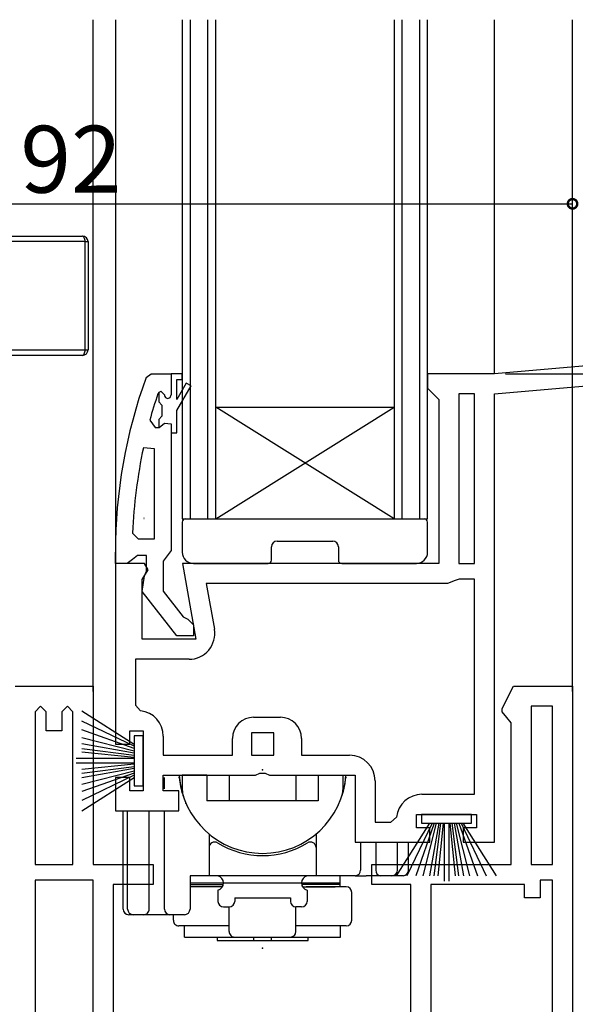
# Model space of a CAD drawing. Extents: x -70 to 1050, y 0 to 1571.
# Drawn here: x 140 to 190, y 142 to 230 of the extents above; entities that cross this region are included whole.
import ezdxf

# ---------------------------------------------------------------- set-up
doc = ezdxf.new("R2010")
doc.units = 0
doc.header["$LTSCALE"] = 5
for name, color, linetype in [('YKK_11', 7, 'CONTINUOUS'), ('YKK_12', 2, 'CONTINUOUS'), ('YKK_13', 4, 'CONTINUOUS'), ('YKK_D', 6, 'CONTINUOUS')]:
    doc.layers.add(name, color=color, linetype=linetype)
doc.styles.get("Standard").update_dxf_attribs({"font": 'txt', "bigfont": 'EXTFONT'})

msp = doc.modelspace()

# ---------------------------------------------------------------- linework, layer by layer
at = {"layer": 'YKK_11', "color": 0, "linetype": 'ByBlock', "lineweight": -2}
for p, q in [((194.553373, 199.390183), (182.553369, 198.340319)), ((153.553386, 198.340319), (153.553386, 196.440319)), ((153.553386, 198.340319), (153.553386, 196.440319)), ((154.553386, 198.340319), (153.553386, 198.340319)), ((153.553386, 198.340319), (153.553386, 196.440319)), ((154.053386, 196.040319), (154.053386, 197.840319)), ((154.053386, 197.840319), (154.553386, 197.840319)), ((154.553386, 197.840319), (154.553386, 198.340319)), ((182.553369, 198.340319), (176.553373, 198.340319)), ((176.553373, 198.340319), (176.553373, 197.040319)), ((154.904978, 197.515319), (154.053386, 196.040319)), ((154.053386, 195.040319), (155.33799, 197.265319)), ((155.33799, 197.265319), (154.904978, 197.515319)), ((176.553373, 197.040319), (177.053373, 196.540319)), ((182.553373, 196.531867), (194.695391, 197.594155)), ((152.453386, 196.670512), (152.361328, 196.535678)), ((152.645769, 196.740319), (152.453386, 196.670512)), ((152.645769, 196.740319), (152.453386, 196.670512)), ((152.453386, 196.670512), (152.453386, 195.834044)), ((152.653386, 196.740319), (152.645769, 196.740319)), ((152.653386, 196.740319), (152.645769, 196.740319)), ((152.953386, 196.440319), (152.653386, 196.740319)), ((152.953386, 196.440319), (152.653386, 196.740319)), ((177.053373, 196.540319), (177.553373, 196.040319)), ((177.553373, 196.040319), (177.553373, 181.340319)), ((180.753373, 196.540319), (179.353373, 196.540319)), ((179.353373, 196.540319), (179.353373, 181.340319)), ((180.753373, 181.340319), (180.753373, 196.540319)), ((180.753373, 181.340319), (180.753373, 196.540319)), ((182.553373, 156.340319), (182.553373, 196.531867)), ((152.453386, 195.834044), (152.715886, 195.536397)), ((152.715886, 195.536397), (152.715886, 194.544241)), ((152.715886, 194.544241), (152.453386, 194.246594)), ((152.453386, 194.246594), (152.453386, 193.540319)), ((154.053386, 193.040319), (154.053386, 195.040319)), ((151.641446, 194.172701), (152.123603, 193.540319)), ((152.123603, 193.540319), (152.478789, 193.540319)), ((152.453386, 193.540319), (152.478789, 193.540319)), ((152.478789, 193.540319), (152.962912, 193.915319)), ((152.478789, 193.540319), (152.962912, 193.915319)), ((152.962912, 193.915319), (153.553386, 193.840319)), ((152.962912, 193.915319), (153.553386, 193.840319)), ((153.553386, 193.840319), (153.553386, 193.040319)), ((153.553386, 193.840319), (153.553386, 193.040319)), ((153.553386, 193.040319), (154.053386, 193.040319)), ((152.053386, 191.611305), (151.064043, 191.713987)), ((152.053386, 183.540319), (152.053386, 191.611305)), ((152.053386, 183.540319), (152.053386, 191.611305)), ((150.099381, 184.063046), (150.598864, 183.540319)), ((150.598864, 183.540319), (152.053386, 183.540319)), ((151.176219, 181.340319), (148.553373, 181.340319)), ((148.553373, 181.340319), (148.553373, 165.140319)), ((151.495488, 180.764343), (151.176219, 181.340319)), ((177.553373, 181.340319), (154.56162, 181.340319)), ((154.56162, 181.340319), (155.760643, 174.540319)), ((179.353373, 181.340319), (180.753373, 181.340319)), ((150.953373, 179.89678), (151.495488, 180.764343)), ((150.953373, 174.540319), (150.953373, 179.89678)), ((178.353373, 179.540319), (156.706777, 179.540319)), ((156.706777, 179.540319), (157.429824, 175.43971)), ((178.353373, 179.540319), (156.706777, 179.540319)), ((179.033242, 179.806986), (178.353373, 179.540319)), ((179.373177, 179.940319), (179.033242, 179.806986)), ((180.753373, 179.940319), (179.373177, 179.940319)), ((180.753373, 160.640319), (180.753373, 179.940319)), ((155.760643, 174.540319), (150.953373, 174.540319)), ((155.164766, 172.740319), (150.353373, 172.740319)), ((150.353373, 172.740319), (150.353373, 168.624201)), ((139.553373, 170.340319), (146.553373, 170.340319)), ((146.553373, 170.340319), (146.553373, 154.340319)), ((183.253373, 168.34032), (184.253373, 170.340319)), ((184.253373, 170.340319), (189.553373, 170.340319)), ((189.553373, 170.340319), (189.553373, 117.340319)), ((150.353373, 168.624201), (150.799802, 168.127079)), ((141.853373, 168.540319), (141.353373, 168.040319)), ((141.353373, 168.040319), (141.353373, 154.340319)), ((141.353373, 168.040319), (141.353373, 154.340319)), ((142.353373, 168.040319), (141.853373, 168.540319)), ((142.353373, 166.340319), (142.353373, 168.040319)), ((144.253373, 168.540319), (143.753373, 168.040319)), ((143.753373, 168.040319), (143.753373, 166.340319)), ((144.753373, 168.040319), (144.253373, 168.540319)), ((144.753373, 154.340319), (144.753373, 168.040319)), ((183.253373, 168.020115), (183.253373, 168.34032)), ((183.653373, 167.530217), (183.253373, 168.020115)), ((185.853373, 168.540319), (185.853373, 154.340319)), ((187.753373, 168.540319), (185.853373, 168.540319)), ((185.853373, 168.540319), (185.853373, 154.340319)), ((187.753373, 154.340319), (187.753373, 168.540319)), ((160.953373, 167.540319), (163.353373, 167.540319)), ((184.053373, 167.040319), (183.653373, 167.530217)), ((184.053373, 154.340319), (184.053373, 167.040319)), ((143.753373, 166.340319), (142.353373, 166.340319)), ((149.853373, 165.140319), (149.853373, 166.340319)), ((149.853373, 166.340319), (151.053373, 166.340319)), ((151.053373, 166.340319), (151.053373, 160.940319)), ((162.753373, 166.140319), (160.753373, 166.140319)), ((160.753373, 166.140319), (160.753373, 164.140319)), ((162.753373, 164.140319), (162.753373, 166.140319)), ((162.753373, 164.140319), (162.753373, 166.140319)), ((148.553373, 165.140319), (149.853373, 165.140319)), ((152.853373, 165.840319), (152.853373, 164.140319)), ((159.053373, 164.140319), (159.053373, 165.640319)), ((165.253373, 165.640319), (165.253373, 164.140319)), ((152.853373, 164.140319), (159.053373, 164.140319)), ((160.753373, 164.140319), (162.753373, 164.140319)), ((165.253373, 164.140319), (169.553373, 164.140319)), ((161.128873, 162.340319), (161.519186, 162.527819)), ((161.519186, 162.527819), (161.98756, 162.527819)), ((161.98756, 162.527819), (162.377873, 162.340319)), ((149.853373, 162.140319), (148.553373, 162.140319)), ((148.553373, 162.140319), (148.553373, 159.140319)), ((149.853373, 160.940319), (149.853373, 162.140319)), ((152.853373, 160.940319), (152.853373, 162.340319)), ((152.853373, 162.340319), (161.128873, 162.340319)), ((162.377873, 162.340319), (170.053373, 162.340319)), ((170.053373, 162.340319), (170.053373, 156.340319)), ((171.853373, 161.840319), (171.853373, 158.140319)), ((151.053373, 160.940319), (149.853373, 160.940319)), ((154.253373, 160.940319), (152.853373, 160.940319)), ((154.253373, 159.140319), (154.253373, 160.940319)), ((176.053373, 160.640319), (180.753373, 160.640319)), ((148.553373, 159.140319), (154.253373, 159.140319)), ((171.853373, 158.140319), (173.269491, 158.140319)), ((173.269491, 158.140319), (173.766613, 158.586748)), ((175.553373, 157.640319), (175.553373, 158.840319)), ((175.553373, 158.840319), (180.953373, 158.840319)), ((180.953373, 158.840319), (180.953373, 157.640319)), ((176.753373, 157.640319), (175.553373, 157.640319)), ((176.753373, 156.340319), (176.753373, 157.640319)), ((180.953373, 157.640319), (179.753373, 157.640319)), ((179.753373, 157.640319), (179.753373, 156.340319)), ((170.053373, 156.340319), (176.753373, 156.340319)), ((179.753373, 156.340319), (182.553373, 156.340319)), ((141.353373, 154.340319), (144.753373, 154.340319)), ((146.553373, 154.340319), (151.953373, 154.340319)), ((151.953373, 154.340319), (151.953373, 152.540319)), ((171.553373, 152.540319), (171.553373, 154.340319)), ((171.553373, 154.340319), (184.053373, 154.340319)), ((185.853373, 154.340319), (187.753373, 154.340319)), ((146.553373, 152.940319), (141.353373, 152.940319)), ((141.353373, 152.940319), (141.353373, 130.540319)), ((146.553373, 130.540319), (146.553373, 152.940319)), ((146.553373, 130.540319), (146.553373, 152.940319)), ((187.753373, 152.940319), (186.653373, 152.940319)), ((186.653373, 152.940319), (186.653373, 151.340319)), ((187.753373, 130.540319), (187.753373, 152.940319)), ((187.753373, 130.540319), (187.753373, 152.940319)), ((151.953373, 152.540319), (148.353373, 152.540319)), ((148.353373, 152.540319), (148.353373, 130.540319)), ((175.053373, 152.540319), (171.553373, 152.540319)), ((175.053373, 130.540319), (175.053373, 152.540319)), ((185.253373, 152.540319), (176.853373, 152.540319)), ((176.853373, 152.540319), (176.853373, 130.540319)), ((185.253373, 151.340319), (185.253373, 152.540319)), ((186.653373, 151.340319), (185.253373, 151.340319))]:
    msp.add_line(p, q, dxfattribs=at)
at = {"layer": 'YKK_11', "color": 0, "linetype": 'ByBlock', "lineweight": 30}
for p, q in [((151.304793, 198.010649), (151.774887, 198.340319)), ((151.774887, 198.340319), (153.553386, 198.340319)), ((153.553386, 198.340319), (153.553386, 196.440319)), ((153.553386, 193.040319), (153.553386, 182.494258)), ((148.553386, 181.340319), (148.553386, 182.340319)), ((150.553386, 182.040319), (150.076416, 181.690319)), ((151.353386, 182.040319), (150.553386, 182.040319)), ((151.353386, 180.638944), (151.353386, 182.040319)), ((153.203386, 182.017289), (152.853386, 181.540319)), ((153.553386, 182.494258), (153.203386, 182.017289)), ((149.599447, 181.340319), (148.553386, 181.340319)), ((150.076416, 181.690319), (149.599447, 181.340319)), ((152.853386, 181.540319), (152.853386, 178.84032)), ((150.966308, 178.82209), (151.153386, 180.238944)), ((151.153386, 180.238944), (151.353386, 180.638944)), ((154.077208, 174.840319), (150.966308, 178.82209)), ((152.853386, 178.84032), (154.646908, 176.53754)), ((154.646908, 176.53754), (155.049111, 176.340301)), ((155.049111, 176.340301), (155.553386, 175.840319)), ((155.553386, 175.840319), (155.553386, 174.840319)), ((155.553386, 174.840319), (154.077208, 174.840319))]:
    msp.add_line(p, q, dxfattribs=at)
msp.add_arc((194.5534, 182.340318), 46.000013, 160.082954, 179.999999, dxfattribs=at)
at = {"layer": 'YKK_11', "color": 0, "linetype": 'ByBlock', "lineweight": -2}
for centre, radius, start, end in [((194.55358, 182.390646), 44.500202, 161.466174, 164.647064), ((153.253386, 196.440319), 0.3, 179.99999, 0.00001), ((153.253386, 196.440319), 0.3, 179.99999, 0.00001), ((197.4663, 181.977116), 47.412826, 168.149212, 177.478454), ((155.164766, 175.04032), 2.3, 270.000007, 9.999993), ((150.553373, 165.840319), 2.3, 0.00001, 83.849347), ((160.953374, 165.640319), 1.9, 90.000009, 179.999991), ((163.353373, 165.640319), 1.9, 0.000009, 89.999991), ((169.553373, 161.840319), 2.3, 0.000009, 89.999991), ((176.053374, 158.340319), 2.3, 90.00001, 173.849347)]:
    msp.add_arc(centre, radius, start, end, dxfattribs=at)
at = {"layer": 'YKK_12'}
for p, q in [((146.553373, 169.840319), (146.553373, 230.090542)), ((148.553373, 230.090542), (148.553373, 180.840319)), ((182.553373, 198.340319), (182.553373, 230.090542)), ((189.553373, 169.840319), (189.553373, 230.090542))]:
    msp.add_line(p, q, dxfattribs=at)
at = {"layer": 'YKK_12', "linetype": 'Continuous'}
for p, q in [((154.553373, 230.090542), (154.553373, 185.340319)), ((155.253373, 230.090542), (155.253373, 185.340319)), ((156.853373, 185.340319), (156.853373, 230.090542)), ((157.553373, 185.340319), (157.553373, 230.090542)), ((173.553373, 230.090542), (173.553373, 185.340319)), ((174.253373, 230.090542), (174.253373, 185.340319)), ((175.853373, 185.340319), (175.853373, 230.090542)), ((176.553373, 185.340319), (176.553373, 230.090542)), ((157.553373, 195.340319), (173.553373, 195.340319)), ((157.553373, 185.340319), (173.553373, 195.340319)), ((173.553373, 185.340319), (157.553373, 195.340319)), ((154.553373, 185.340319), (157.553373, 185.340319)), ((157.553373, 185.340319), (173.553373, 185.340319)), ((173.553373, 185.340319), (176.553373, 185.340319))]:
    msp.add_line(p, q, dxfattribs=at)
at = {"layer": 'YKK_13', "linetype": 'Continuous'}
for p, q in [((138.47626, 210.690319), (145.60126, 210.690319)), ((145.836554, 210.190319), (138.711554, 210.190319)), ((145.647164, 210.680712), (145.60126, 210.690319)), ((145.691303, 210.652259), (145.647164, 210.680712)), ((145.731983, 210.606054), (145.691303, 210.652259)), ((145.767638, 210.543873), (145.731983, 210.606054)), ((145.7969, 210.468105), (145.767638, 210.543873)), ((145.818644, 210.381661), (145.7969, 210.468105)), ((145.832033, 210.287865), (145.818644, 210.381661)), ((145.836554, 210.190319), (145.832033, 210.287865)), ((145.836554, 200.490319), (145.836554, 210.190319)), ((145.836554, 210.190319), (146.10126, 210.190319)), ((146.10126, 210.190319), (146.10126, 200.490319)), ((138.711554, 200.490319), (145.836554, 200.490319)), ((145.832033, 200.392774), (145.836554, 200.490319)), ((145.836554, 200.490319), (146.10126, 200.490319)), ((145.60126, 199.990319), (138.47626, 199.990319)), ((145.60126, 199.990319), (145.647164, 199.999927)), ((145.647164, 199.999927), (145.691303, 200.02838)), ((145.691303, 200.02838), (145.731983, 200.074585)), ((145.731983, 200.074585), (145.767638, 200.136766)), ((145.767638, 200.136766), (145.7969, 200.212534)), ((145.7969, 200.212534), (145.818644, 200.298978)), ((145.818644, 200.298978), (145.832033, 200.392774))]:
    msp.add_line(p, q, dxfattribs=at)
at = {"layer": 'YKK_13'}
for p, q in [((154.553373, 185.040319), (154.553373, 182.340319)), ((154.853373, 185.340319), (176.253373, 185.340319)), ((176.553373, 182.340319), (176.553373, 185.040319)), ((162.553373, 181.640319), (162.553373, 182.840319)), ((163.053373, 183.340319), (168.053373, 183.340319)), ((168.553373, 182.840319), (168.553373, 181.640319)), ((155.553373, 181.340319), (162.253373, 181.340319)), ((168.853373, 181.340319), (175.553373, 181.340319)), ((145.553373, 168.111955), (150.253373, 165.140319)), ((150.253373, 164.940319), (145.553373, 167.198762)), ((150.253373, 164.740319), (145.553373, 166.404435)), ((145.553373, 165.728974), (150.253373, 164.540319)), ((150.253373, 164.340319), (145.553373, 165.172377)), ((151.053373, 165.890319), (150.253373, 165.890319)), ((150.253373, 165.890319), (150.253373, 161.390319)), ((151.053373, 161.390319), (151.053373, 165.890319)), ((145.553373, 164.734647), (150.253373, 164.140319)), ((150.253373, 163.940319), (145.553373, 164.415781)), ((150.253373, 163.840319), (145.053373, 163.840319)), ((150.253373, 163.440319), (145.053373, 163.440319)), ((150.253373, 163.340319), (145.553373, 162.864858)), ((145.553373, 162.545992), (150.253373, 163.140319)), ((150.253373, 162.940319), (145.553373, 162.108262)), ((145.553373, 161.551665), (150.253373, 162.740319)), ((150.253373, 162.540319), (145.553373, 160.876204)), ((150.253373, 162.340319), (145.553373, 160.081877)), ((145.553373, 159.168684), (150.253373, 162.140319)), ((152.953373, 161.140319), (152.953373, 162.140319)), ((154.553373, 162.340319), (154.553373, 161.048672)), ((156.753373, 162.340319), (154.553373, 162.340319)), ((156.753373, 162.340319), (156.753373, 160.040319)), ((158.753373, 162.340319), (158.753373, 160.040319)), ((164.753373, 162.340319), (164.753373, 160.040319)), ((166.753373, 162.340319), (166.753373, 160.040319)), ((166.753373, 162.340319), (168.953373, 162.340319)), ((168.953373, 162.340319), (168.953373, 161.048672)), ((150.253373, 161.390319), (151.053373, 161.390319)), ((166.753373, 160.040319), (156.753373, 160.040319)), ((149.253373, 150.34032), (149.253373, 159.140319)), ((149.653373, 150.34032), (149.653373, 159.140319)), ((151.593373, 150.340319), (151.593373, 159.140319)), ((152.953373, 150.340319), (152.953373, 159.140319)), ((173.781738, 153.340319), (176.753373, 158.040319)), ((176.953373, 158.040319), (174.694931, 153.340319)), ((177.153373, 158.040319), (175.489258, 153.340319)), ((176.003373, 158.840319), (176.003373, 158.040319)), ((180.503373, 158.840319), (176.003373, 158.840319)), ((176.003373, 158.040319), (180.503373, 158.040319)), ((176.164719, 153.340319), (177.353373, 158.040319)), ((177.553373, 158.040319), (176.721316, 153.340319)), ((177.159046, 153.340319), (177.753373, 158.040319)), ((177.953373, 158.040319), (177.477912, 153.340319)), ((178.053373, 158.040319), (178.053373, 152.840319)), ((178.453373, 158.040319), (178.453373, 152.840319)), ((178.553373, 158.040319), (179.028835, 153.340319)), ((179.3477, 153.340319), (178.753373, 158.040319)), ((178.953373, 158.040319), (179.785431, 153.340319)), ((180.342028, 153.340319), (179.153373, 158.040319)), ((179.353373, 158.040319), (181.017489, 153.340319)), ((179.553373, 158.040319), (181.811816, 153.340319)), ((182.725009, 153.340319), (179.753373, 158.040319)), ((180.503373, 158.040319), (180.503373, 158.840319)), ((156.953373, 157.078157), (156.953373, 153.340319)), ((166.553373, 157.076859), (166.553373, 153.340319)), ((170.553373, 156.340319), (170.553373, 153.840319)), ((171.913373, 156.340319), (171.913373, 153.840319)), ((173.853373, 153.840319), (173.853373, 156.340319)), ((174.853373, 153.840319), (174.853373, 156.340319)), ((164.253373, 153.340319), (155.253373, 153.340319)), ((155.253373, 153.340319), (155.253373, 150.340319)), ((170.053373, 153.340319), (155.253373, 153.340319)), ((168.703374, 152.340327), (168.703373, 153.340327)), ((170.053373, 153.340319), (171.053373, 153.340319)), ((172.028678, 153.340319), (171.053373, 153.340319)), ((172.816905, 153.340319), (172.028678, 153.340319)), ((174.353373, 153.340319), (172.816905, 153.340319)), ((155.253373, 152.690319), (168.703374, 152.690319)), ((155.253374, 152.540312), (158.236431, 152.540316)), ((158.155115, 152.340316), (155.253374, 152.340312)), ((157.753373, 152.040319), (157.753373, 151.04032)), ((165.253375, 152.340322), (165.253373, 152.340322)), ((168.703374, 152.540312), (165.270316, 152.540316)), ((165.351632, 152.340316), (168.253372, 152.340312)), ((167.953373, 152.340326), (165.653374, 152.340324)), ((165.753373, 152.040319), (165.753373, 151.04032)), ((169.253374, 152.340328), (165.753374, 152.340324)), ((169.253374, 152.340328), (168.953373, 152.340327)), ((159.253373, 151.340319), (159.253373, 151.04032)), ((159.253373, 151.340319), (164.253373, 151.340319)), ((164.253373, 151.340319), (164.253373, 151.04032)), ((169.753378, 149.340328), (169.753375, 151.840328)), ((169.753378, 149.340328), (169.753375, 151.840328)), ((158.253373, 150.54032), (158.753373, 150.54032)), ((158.753379, 148.340316), (158.753374, 150.54032)), ((165.253373, 150.54032), (164.753373, 150.54032)), ((164.753379, 148.340323), (164.753374, 150.54032)), ((152.453373, 149.840319), (149.752853, 149.84032)), ((150.753373, 149.840319), (150.153373, 149.840319)), ((153.453373, 149.840319), (152.453373, 149.840319)), ((154.753373, 149.840319), (153.453373, 149.840319)), ((153.753369, 149.340328), (153.75337, 149.840321)), ((158.753378, 148.840316), (154.253378, 148.840311)), ((154.753379, 147.840312), (154.753378, 148.840312)), ((154.753379, 147.840312), (154.753378, 148.840312)), ((169.253378, 148.840328), (164.753378, 148.840323)), ((167.953373, 148.840326), (165.253373, 148.840323)), ((168.753379, 147.840327), (168.753378, 148.840327)), ((168.753379, 147.840327), (168.753379, 148.340327)), ((169.253378, 148.840328), (168.953373, 148.840327)), ((154.753379, 147.840312), (168.753379, 147.840327)), ((157.673368, 147.840319), (157.673368, 147.540319)), ((157.673368, 147.540319), (165.833368, 147.540319)), ((160.953368, 147.840319), (160.953368, 147.540319)), ((160.953368, 147.540319), (162.553368, 147.540319)), ((162.553368, 147.540319), (162.553367, 147.84032)), ((165.833368, 147.540319), (165.833367, 147.840324))]:
    msp.add_line(p, q, dxfattribs=at)
at = {"layer": 'YKK_13', "linetype": 'Continuous'}
for points in [[(151.124, 185.382, 0), (151.124, 185.382, 0), (151.124, 185.382, 0), (151.124, 185.382, 0), (151.123, 185.383, 0), (151.123, 185.383, 0), (151.123, 185.383, 0), (151.123, 185.383, 0), (151.123, 185.383, 0), (151.123, 185.383, 0), (151.123, 185.383, 0), (151.122, 185.384, 0), (151.122, 185.384, 0), (151.122, 185.384, 0), (151.122, 185.384, 0), (151.122, 185.384, 0), (151.122, 185.384, 0), (151.122, 185.384, 0), (151.121, 185.385, 0), (151.121, 185.385, 0), (151.121, 185.385, 0), (151.121, 185.385, 0), (151.121, 185.385, 0), (151.121, 185.385, 0), (151.121, 185.385, 0), (151.12, 185.386, 0), (151.12, 185.386, 0), (151.12, 185.386, 0), (151.12, 185.386, 0), (151.12, 185.386, 0), (151.12, 185.386, 0), (151.12, 185.386, 0), (151.119, 185.387, 0), (151.119, 185.387, 0), (151.119, 185.387, 0), (151.119, 185.387, 0), (151.119, 185.387, 0), (151.119, 185.387, 0), (151.119, 185.387, 0), (151.118, 185.388, 0), (151.118, 185.388, 0), (151.118, 185.388, 0), (151.118, 185.388, 0), (151.118, 185.388, 0), (151.118, 185.388, 0), (151.118, 185.388, 0), (151.117, 185.389, 0), (151.117, 185.389, 0), (151.117, 185.389, 0), (151.117, 185.389, 0), (151.117, 185.389, 0), (151.117, 185.389, 0), (151.117, 185.389, 0), (151.116, 185.39, 0), (151.116, 185.39, 0), (151.116, 185.39, 0), (151.116, 185.39, 0), (151.116, 185.39, 0), (151.116, 185.39, 0), (151.115, 185.39, 0), (151.115, 185.391, 0), (151.115, 185.391, 0), (151.115, 185.391, 0), (151.115, 185.391, 0), (151.115, 185.391, 0), (151.115, 185.391, 0), (151.114, 185.391, 0), (151.114, 185.392, 0), (151.114, 185.392, 0), (151.114, 185.392, 0), (151.114, 185.392, 0), (151.114, 185.392, 0), (151.114, 185.392, 0), (151.113, 185.392, 0), (151.113, 185.393, 0), (151.113, 185.393, 0), (151.113, 185.393, 0), (151.113, 185.393, 0), (151.113, 185.393, 0), (151.113, 185.393, 0), (151.112, 185.393, 0), (151.112, 185.394, 0), (151.112, 185.394, 0), (151.112, 185.394, 0), (151.112, 185.394, 0), (151.112, 185.394, 0), (151.112, 185.394, 0), (151.111, 185.394, 0), (151.111, 185.395, 0), (151.111, 185.395, 0), (151.111, 185.395, 0), (151.111, 185.395, 0), (151.111, 185.395, 0), (151.11, 185.395, 0), (151.11, 185.395, 0), (151.11, 185.395, 0), (151.11, 185.396, 0), (151.11, 185.396, 0), (151.11, 185.396, 0), (151.11, 185.396, 0), (151.109, 185.396, 0), (151.109, 185.396, 0), (151.109, 185.396, 0), (151.109, 185.397, 0), (151.109, 185.397, 0), (151.109, 185.397, 0), (151.109, 185.397, 0), (151.108, 185.397, 0), (151.108, 185.397, 0), (151.108, 185.397, 0), (151.108, 185.398, 0), (151.108, 185.398, 0), (151.108, 185.398, 0), (151.108, 185.398, 0), (151.107, 185.398, 0), (151.107, 185.398, 0), (151.107, 185.398, 0), (151.107, 185.399, 0), (151.107, 185.399, 0), (151.107, 185.399, 0), (151.106, 185.399, 0), (151.106, 185.399, 0), (151.106, 185.399, 0), (151.106, 185.399, 0), (151.106, 185.4, 0), (151.106, 185.4, 0), (151.106, 185.4, 0), (151.105, 185.4, 0), (151.105, 185.4, 0)], [(151.124, 185.336, 0), (151.124, 185.336, 0), (151.124, 185.336, 0), (151.124, 185.336, 0), (151.124, 185.336, 0), (151.124, 185.337, 0), (151.124, 185.337, 0), (151.124, 185.337, 0), (151.124, 185.337, 0), (151.123, 185.337, 0), (151.123, 185.337, 0), (151.123, 185.337, 0), (151.123, 185.337, 0), (151.123, 185.337, 0), (151.123, 185.337, 0), (151.123, 185.338, 0), (151.123, 185.338, 0), (151.123, 185.338, 0), (151.122, 185.338, 0), (151.122, 185.338, 0), (151.122, 185.338, 0), (151.122, 185.338, 0), (151.122, 185.338, 0), (151.122, 185.338, 0), (151.122, 185.338, 0), (151.122, 185.339, 0), (151.122, 185.339, 0), (151.122, 185.339, 0), (151.121, 185.339, 0), (151.121, 185.339, 0), (151.121, 185.339, 0), (151.121, 185.339, 0), (151.121, 185.339, 0), (151.121, 185.339, 0), (151.121, 185.34, 0), (151.121, 185.34, 0), (151.121, 185.34, 0), (151.12, 185.34, 0), (151.12, 185.34, 0), (151.12, 185.34, 0), (151.12, 185.34, 0), (151.12, 185.34, 0), (151.12, 185.34, 0), (151.12, 185.34, 0), (151.12, 185.341, 0), (151.12, 185.341, 0), (151.12, 185.341, 0), (151.119, 185.341, 0), (151.119, 185.341, 0), (151.119, 185.341, 0), (151.119, 185.341, 0), (151.119, 185.341, 0), (151.119, 185.341, 0), (151.119, 185.341, 0), (151.119, 185.342, 0), (151.119, 185.342, 0), (151.118, 185.342, 0), (151.118, 185.342, 0), (151.118, 185.342, 0), (151.118, 185.342, 0), (151.118, 185.342, 0), (151.118, 185.342, 0), (151.118, 185.342, 0), (151.118, 185.342, 0), (151.118, 185.343, 0), (151.118, 185.343, 0), (151.117, 185.343, 0), (151.117, 185.343, 0), (151.117, 185.343, 0), (151.117, 185.343, 0), (151.117, 185.343, 0), (151.117, 185.343, 0), (151.117, 185.343, 0), (151.117, 185.344, 0), (151.117, 185.344, 0), (151.116, 185.344, 0), (151.116, 185.344, 0), (151.116, 185.344, 0), (151.116, 185.344, 0), (151.116, 185.344, 0), (151.116, 185.344, 0), (151.116, 185.344, 0), (151.116, 185.344, 0), (151.116, 185.345, 0), (151.115, 185.345, 0), (151.115, 185.345, 0), (151.115, 185.345, 0), (151.115, 185.345, 0), (151.115, 185.345, 0), (151.115, 185.345, 0), (151.115, 185.345, 0), (151.115, 185.345, 0), (151.115, 185.345, 0), (151.115, 185.346, 0), (151.114, 185.346, 0), (151.114, 185.346, 0), (151.114, 185.346, 0), (151.114, 185.346, 0), (151.114, 185.346, 0), (151.114, 185.346, 0), (151.114, 185.346, 0), (151.114, 185.346, 0), (151.114, 185.346, 0), (151.113, 185.347, 0), (151.113, 185.347, 0), (151.113, 185.347, 0), (151.113, 185.347, 0), (151.113, 185.347, 0), (151.113, 185.347, 0), (151.113, 185.347, 0), (151.113, 185.347, 0), (151.113, 185.347, 0), (151.113, 185.347, 0), (151.112, 185.348, 0), (151.112, 185.348, 0), (151.112, 185.348, 0), (151.112, 185.348, 0), (151.112, 185.348, 0), (151.112, 185.348, 0), (151.112, 185.348, 0), (151.112, 185.348, 0), (151.112, 185.348, 0), (151.111, 185.349, 0), (151.111, 185.349, 0), (151.111, 185.349, 0), (151.111, 185.349, 0), (151.111, 185.349, 0), (151.111, 185.349, 0), (151.111, 185.349, 0)]]:
    msp.add_polyline3d(points, dxfattribs=at)
for centre, start, end in [((145.60126, 210.190319), 0, 90), ((145.60126, 200.490319), 270, 0)]:
    msp.add_arc(centre, 0.5, start, end, dxfattribs=at)
at = {"layer": 'YKK_13'}
for centre, radius, start, end in [((154.853373, 185.040319), 0.3, 90, 180), ((176.253373, 185.040319), 0.3, 0, 90), ((163.053373, 182.840319), 0.5, 90, 180), ((168.053373, 182.840319), 0.5, 0, 90), ((155.553373, 182.340319), 1, 180, 270), ((175.553373, 182.340319), 1, 270, 0), ((162.253373, 181.640319), 0.3, 270, 0), ((168.853373, 181.640319), 0.3, 180, 270), ((161.753373, 162.840319), 7.5, 183.822554, 356.177446), ((161.754153, 162.840319), 7.5, 183.822554, 196.238932), ((161.754153, 162.840319), 7.5, 343.718549, 356.177446), ((156.553373, 161.048672), 2, 180, 199.011265), ((166.953373, 161.048672), 2, 340.988735, 0), ((157.453373, 155.858199), 0.5, 58.372796, 180), ((161.753373, 162.840319), 7.7, 238.372796, 301.627204), ((166.053373, 155.858199), 0.5, 0, 121.627204), ((170.053373, 153.840319), 0.5, 270, 0), ((172.367541, 153.792981), 0.456628, 174.049566, 262.442774), ((173.353373, 153.840319), 0.5, 270, 0), ((174.353373, 153.840319), 0.5, 270, 0), ((157.580873, 152.690319), 0.6725, 284.862816, 75.137184), ((165.925873, 152.690319), 0.6725, 104.862816, 255.137184), ((169.253375, 151.840328), 0.5, 0.000062, 90.000062), ((169.253375, 151.840328), 0.5, 0.000062, 90.000062), ((158.253373, 151.04032), 0.5, 180, 270), ((158.753373, 151.04032), 0.5, 270, 0), ((164.753373, 151.04032), 0.5, 180, 270), ((165.253373, 151.04032), 0.5, 270, 0), ((149.753373, 150.34032), 0.5, 180, 270), ((150.153373, 150.34032), 0.5, 180, 270), ((151.093373, 150.34032), 0.5, 269.999991, 0), ((153.453373, 150.340319), 0.5, 180, 270), ((154.753373, 150.340319), 0.5, 270, 0), ((154.253369, 149.340328), 0.5, 179.999938, 269.999938), ((169.253378, 149.340328), 0.5, 270.000062, 0.000062), ((169.253378, 149.340328), 0.5, 270.000062, 0.000062), ((159.253379, 148.334209), 0.5, 180.000062, 270.000062), ((159.253379, 148.334209), 0.5, 180.000062, 270.000062), ((164.253379, 148.334214), 0.5, 270.000062, 0.000062), ((164.253379, 148.334214), 0.5, 270.000062, 0.000062)]:
    msp.add_arc(centre, radius, start, end, dxfattribs=at)
for p in [(161.753373, 162.840319), (161.753373, 162.840319), (154.286112, 162.140319), (169.220635, 162.140319), (154.87951, 159.840319), (154.883152, 159.840319), (161.753373, 146.840318)]:
    msp.add_point(p, dxfattribs=at)
at = {"layer": 'YKK_D'}
for p, q in [((189.553373, 202.119808), (189.553373, 214.581713)), ((97.553373, 213.581713), (189.553373, 213.581713)), ((183.531543, 198.340319), (225.553373, 198.340319))]:
    msp.add_line(p, q, dxfattribs=at)
at = {"layer": 'YKK_D', "linetype": 'ByBlock', "const_width": 0.85}
msp.add_lwpolyline([(189.447123, 213.581713, 1), (189.659623, 213.581713, 1)], format="xyb", close=True, dxfattribs=at)

# ---------------------------------------------------------------- texts
at = {"layer": 'YKK_D'}
msp.add_text('92', height=6, dxfattribs=at).set_placement((140.033373, 214.581713))

doc.saveas('drawing.dxf')
